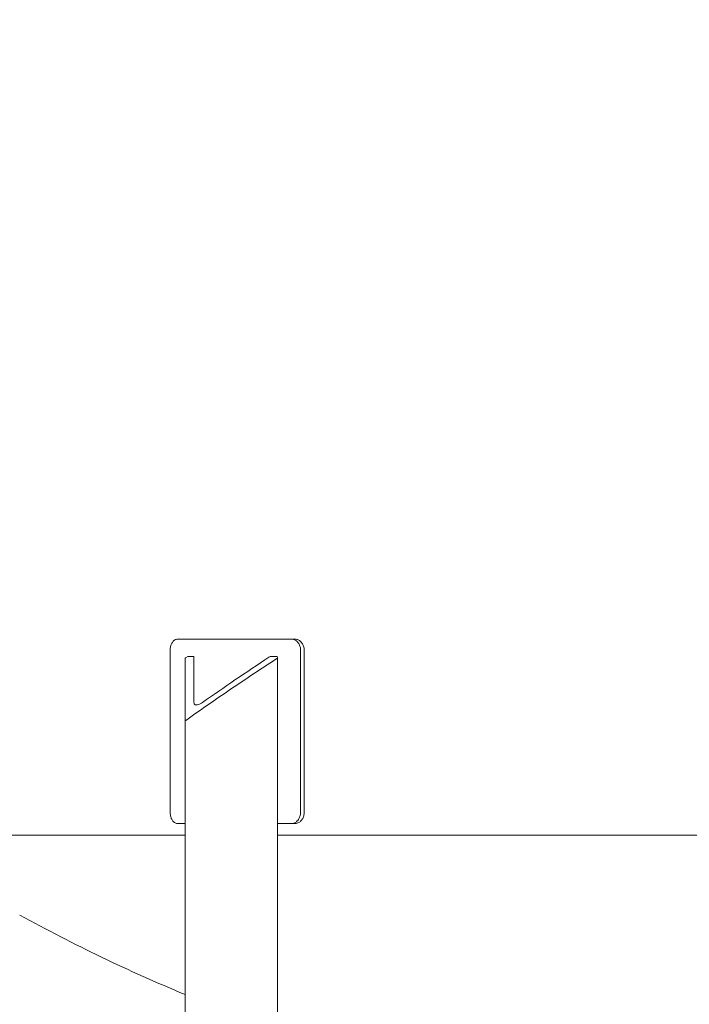
# Model space of a CAD drawing. Units: inches. Extents: x 1 to 310, y 2 to 240.
# Drawn here: x 107 to 136, y 51 to 93 of the extents above; entities that cross this region are included whole.
import ezdxf

# ---------------------------------------------------------------- set-up
doc = ezdxf.new("R2010")
doc.units = ezdxf.units.IN
doc.header["$LTSCALE"] = 14
doc.header["$MEASUREMENT"] = 0
doc.layers.add('7', color=7, linetype='Continuous', lineweight=15)
doc.styles.add('SLDTEXTSTYLE0', font='TXT', dxfattribs={"width": 0.75})
doc.dimstyles.new('SLDDIMSTYLE0', dxfattribs={"dimtxt": 1.68, "dimasz": 1.68, "dimexe": 0, "dimexo": 0.0625, "dimgap": 0.42, "dimtad": 0, "dimtih": 1, "dimtoh": 1, "dimrnd": 1e-09, "dimzin": 12, "dimdsep": 46, "dimlunit": 5, "dimtxsty": 'SLDTEXTSTYLE0', "dimsah": 1, "dimcen": 0.09, "dimadec": 0, "dimazin": 3, "dimtfac": 1, "dimtofl": 0, "dimtmove": 0, "dimatfit": 3, "dimfxl": 0, "dimfrac": 2, "dimtolj": 1, "dimtzin": 12, "dimarcsym": 0})

# ---------------------------------------------------------------- blocks, each defined once
blk = doc.blocks.new('_D_3')
at = {"layer": '7'}
for p, q in [((139.315, 126.811), (15.899, 126.811)), ((17.649, 126.811), (17.649, 110.559)), ((18.797, 110.359), (18.797, 108.094)), ((18.797, 110.359), (19.138, 110.359)), ((25.124, 110.359), (24.783, 110.359)), ((25.124, 110.359), (25.124, 108.094)), ((17.649, 30.356), (17.649, 107.894)), ((18.797, 108.094), (19.138, 108.094)), ((25.124, 108.094), (24.783, 108.094)), ((63.009, 30.356), (15.899, 30.356))]:
    blk.add_line(p, q, dxfattribs=at)
for points in [[(17.649, 126.811), (17.369, 125.131), (17.929, 125.131)], [(17.649, 30.356), (17.929, 32.036), (17.369, 32.036)]]:
    blk.add_solid(points, dxfattribs=at)
at = {"layer": '7', "char_height": 1.68, "attachment_point": 1, "style": 'SLDTEXTSTYLE0'}
for s, insert in [('96-7/16"', (9.493, 110.06)), ('2450', (19.479, 110.06))]:
    blk.add_mtext(s, dxfattribs=dict(at, insert=insert))
blk = doc.blocks.new('_D_7')
at = {"layer": '7'}
for p, q in [((182.435, 78.688), (182.435, 7.606)), ((63.709, 29.656), (63.709, 7.606)), ((151.421, 10.489), (151.421, 8.224)), ((151.421, 10.489), (151.762, 10.489)), ((157.748, 10.489), (157.407, 10.489)), ((157.748, 10.489), (157.748, 8.224)), ((63.709, 9.356), (140.902, 9.356)), ((182.435, 9.356), (159.645, 9.356)), ((151.421, 8.224), (151.762, 8.224)), ((157.748, 8.224), (157.407, 8.224))]:
    blk.add_line(p, q, dxfattribs=at)
for points in [[(63.709, 9.356), (65.389, 9.076), (65.389, 9.636)], [(182.435, 9.356), (180.755, 9.636), (180.755, 9.076)]]:
    blk.add_solid(points, dxfattribs=at)
at = {"layer": '7', "char_height": 1.68, "attachment_point": 1, "style": 'SLDTEXTSTYLE0'}
for s, insert in [('118-3/4"', (142.117, 10.189)), ('3016', (152.103, 10.189))]:
    blk.add_mtext(s, dxfattribs=dict(at, insert=insert))

msp = doc.modelspace()

# ---------------------------------------------------------------- linework, layer by layer
at = {"color": 7, "linetype": 'Continuous', "lineweight": 15}
for p, q in [((113.567, 66.516), (118.529, 66.516)), ((118.529, 66.516), (118.685, 66.516)), ((113.252, 66.016), (113.252, 59.016)), ((118.917, 66.016), (118.917, 59.016)), ((119.073, 66.016), (119.073, 59.016)), ((113.912, 65.696), (113.917, 65.7)), ((113.917, 65.7), (114.015, 65.766)), ((114.015, 65.766), (114.284, 65.766)), ((114.284, 65.766), (114.287, 65.737)), ((117.542, 65.737), (117.59, 65.766)), ((117.899, 65.766), (117.59, 65.766)), ((117.899, 65.766), (117.912, 65.7)), ((117.912, 65.7), (117.912, 65.696)), ((117.912, 34.766), (117.912, 65.696)), ((113.912, 34.766), (113.912, 62.978)), ((113.567, 58.516), (113.912, 58.516)), ((117.912, 58.516), (118.529, 58.516)), ((118.685, 58.516), (118.529, 58.516)), ((113.912, 58.016), (105.56, 58.016)), ((165.209, 58.016), (117.912, 58.016))]:
    msp.add_line(p, q, dxfattribs=at)
msp.add_arc((141.56, 117.843), 72.25, 241.17455, 247.50055, dxfattribs=at)
for points, knots in [([(113.567, 66.516), (113.549, 66.515), (113.514, 66.512), (113.462, 66.49), (113.413, 66.455), (113.369, 66.408), (113.33, 66.35), (113.299, 66.282), (113.275, 66.207), (113.256, 66.118), (113.254, 66.053), (113.252, 66.016)], [0, 0, 0, 0, 0.107396, 0.214793, 0.322191, 0.429588, 0.536983, 0.644372, 0.751768, 0.859162, 1, 1, 1, 1]), ([(118.917, 66.016), (118.916, 66.044), (118.914, 66.1), (118.897, 66.182), (118.87, 66.26), (118.833, 66.33), (118.788, 66.391), (118.735, 66.442), (118.677, 66.48), (118.608, 66.51), (118.557, 66.514), (118.529, 66.516)], [0, 0, 0, 0, 0.107399, 0.214795, 0.322195, 0.429591, 0.536989, 0.644386, 0.751782, 0.859172, 1, 1, 1, 1]), ([(118.685, 66.516), (118.706, 66.515), (118.75, 66.512), (118.813, 66.49), (118.873, 66.456), (118.928, 66.409), (118.976, 66.35), (119.015, 66.283), (119.045, 66.207), (119.068, 66.118), (119.071, 66.053), (119.073, 66.016)], [0, 0, 0, 0, 0.105867, 0.214798, 0.320658, 0.429593, 0.535451, 0.644377, 0.75024, 0.859169, 1, 1, 1, 1]), ([(117.912, 65.696), (117.321, 65.307), (116.137, 64.528), (114.811, 63.612), (114.072, 63.091), (113.912, 62.978)], [0, 0, 0, 0, 0.439323, 0.878785, 1, 1, 1, 1]), ([(113.912, 62.978), (113.912, 63.091), (113.912, 63.611), (113.912, 64.528), (113.912, 65.307), (113.912, 65.696)], [0, 0, 0, 0, 0.1212144, 0.5605434, 1, 1, 1, 1]), ([(114.287, 65.737), (114.287, 65.408), (114.287, 64.763), (114.287, 64.096), (114.287, 63.769)], [0, 0, 0, 0, 0.508705, 1, 1, 1, 1]), ([(114.657, 63.769), (115.126, 64.096), (116.081, 64.763), (117.049, 65.408), (117.542, 65.737)], [0, 0, 0, 0, 0.491295, 1, 1, 1, 1]), ([(114.287, 63.769), (114.29, 63.746), (114.295, 63.704), (114.339, 63.667), (114.403, 63.658), (114.482, 63.674), (114.568, 63.711), (114.626, 63.748), (114.657, 63.769)], [0, 0, 0, 0, 0.202311, 0.365531, 0.529693, 0.673351, 0.820435, 1, 1, 1, 1]), ([(113.252, 59.016), (113.253, 58.988), (113.255, 58.932), (113.269, 58.85), (113.29, 58.773), (113.32, 58.702), (113.356, 58.641), (113.399, 58.59), (113.446, 58.552), (113.503, 58.522), (113.544, 58.518), (113.567, 58.516)], [0, 0, 0, 0, 0.107398, 0.214797, 0.322195, 0.429593, 0.53699, 0.644387, 0.751781, 0.859174, 1, 1, 1, 1]), ([(118.529, 58.516), (118.551, 58.517), (118.594, 58.52), (118.658, 58.542), (118.717, 58.577), (118.772, 58.624), (118.82, 58.682), (118.859, 58.75), (118.889, 58.825), (118.912, 58.914), (118.915, 58.979), (118.917, 59.016)], [0, 0, 0, 0, 0.107395, 0.214792, 0.32219, 0.429588, 0.536981, 0.644373, 0.751766, 0.859163, 1, 1, 1, 1]), ([(119.073, 59.016), (119.072, 58.988), (119.07, 58.932), (119.053, 58.851), (119.026, 58.773), (118.99, 58.703), (118.944, 58.641), (118.892, 58.59), (118.833, 58.552), (118.764, 58.523), (118.714, 58.518), (118.685, 58.516)], [0, 0, 0, 0, 0.105864, 0.214799, 0.32066, 0.429593, 0.535454, 0.644389, 0.75025, 0.859175, 1, 1, 1, 1])]:
    msp.add_open_spline(points, degree=3, knots=knots, dxfattribs=at)

# ---------------------------------------------------------------- dimensions: what is measured, and where the dimension line sits
at = {"layer": '7'}
dim = msp.add_linear_dim(base=(17.6494, 126.8109), p1=(63.7086, 30.3561), p2=(140.0154, 126.8109), angle=90, dimstyle='SLDDIMSTYLE0', dxfattribs=at)
dim.commit()
dim.dimension.update_dxf_attribs({"geometry": '_D_3', "text_midpoint": (17.6494, 109.2266), "dimtype": 160})
dim = msp.add_linear_dim(base=(182.435, 9.356), p1=(63.709, 30.356), p2=(182.435, 79.388), dimstyle='SLDDIMSTYLE0', dxfattribs=at)
dim.commit()
dim.dimension.update_dxf_attribs({"geometry": '_D_7', "text_midpoint": (150.274, 9.356), "dimtype": 160})

doc.saveas('drawing.dxf')
